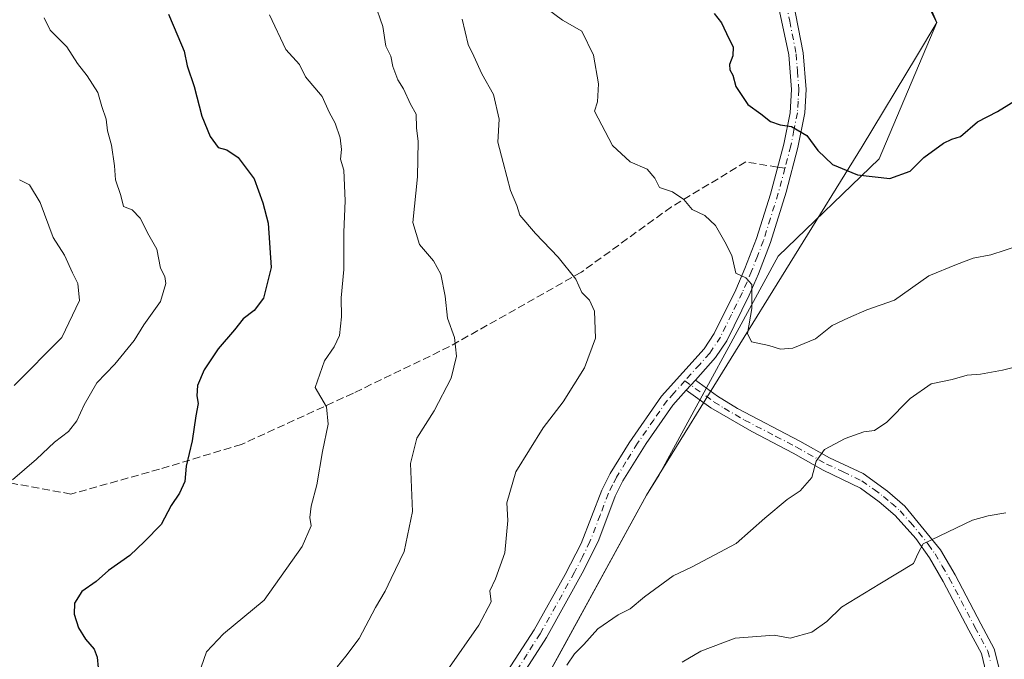
# Model space of a CAD drawing. Units: metres. Extents: x 597182 to 600653, y 4731429 to 4733791.
# Drawn here: x 599389 to 599599, y 4731720 to 4731857 of the extents above; entities that cross this region are included whole.
import ezdxf

# ---------------------------------------------------------------- set-up
doc = ezdxf.new("R2010")
doc.units = ezdxf.units.M
doc.header["$MEASUREMENT"] = 0
doc.linetypes.add('DGN Style 3', pattern=[2.307223458686699, 1.648016756204785, -0.6592067024819142])
doc.linetypes.add('DGN Style 4', pattern=[2.6384748266838614, 1.318413404963828, -0.6592067024819142, 0.001648016756204785, -0.6592067024819142])
for name, color, linetype, lineweight in [('Arbolado forestal CxS', 92, 'Continuous', 0), ('Camino Cxs', 7, 'Continuous', 0), ('Camino eje', 30, 'DGN Style 4', 13), ('Curva de nivel maestra', 30, 'Continuous', 30), ('Curva de nivel normal', 30, 'Continuous', 0), ('Matorral CxS', 135, 'Continuous', 0), ('Municipio', 91, 'Continuous', 13), ('Municipio CxS', 4, 'Continuous', 0), ('Senda', 7, 'DGN Style 3', 0), ('Senda no paivmentada conexión', 7, 'DGN Style 3', 0)]:
    doc.layers.add(name, color=color, linetype=linetype, lineweight=lineweight)

# ---------------------------------------------------------------- blocks, each defined once
blk = doc.blocks.new('*U7')
at = {"layer": 'Matorral CxS', "color": 135, "linetype": 'Continuous', "lineweight": 0}
blk.add_polyline3d([(599502.3214999996, 4731718.6621, 741.4775999999983), (599503.8229, 4731721.399499999, 741.2272999999988), (599522.4633, 4731755.3991, 744.2032000000036), (599525.1535, 4731759.759099999, 744.3356000000058), (599550.5500999996, 4731806.3345, 746.5273000000017), (599572.0273000002, 4731827.0703, 750.9480999999942), (599584.3552999999, 4731856.0987, 754.1806999999973), (599579.4338999996, 4731867.802300001, 756.0288), (599562.7805000005, 4731898.616699999, 758.7746000000043), (599595.4649, 4731897.064099999, 752.0653000000021), (599619.1069, 4731902.606699999, 739.869000000006)], dxfattribs=at)

msp = doc.modelspace()

# ---------------------------------------------------------------- linework, layer by layer
at = {"layer": 'Arbolado forestal CxS', "color": 92, "linetype": 'Continuous', "lineweight": 0}
for points in [[(599381.2896999996, 4732140.754899999, 729.4805000000051), (599410.0195000004, 4732133.9145, 742.6584000000004), (599445.1331000002, 4732122.9691, 753.5215999999928), (599450.8057000004, 4732118.714500001, 753.8478000000032), (599467.0217000004, 4732106.551899999, 753.6796000000032), (599489.2821000004, 4732088.1799, 752.5519999999962), (599490.5100999996, 4732081.2095, 751.5368000000017), (599491.8799000002, 4732073.589500001, 750.6768000000012), (599495.3394999999, 4732062.1897, 749.7084999999935), (599533.3772999998, 4731962.968900001, 751.0112999999984), (599533.6875, 4731962.2093, 751.1971000000049), (599547.0367000002, 4731929.6987, 758.4777000000031), (599562.7805000005, 4731898.616699999, 758.7746000000043), (599579.4338999996, 4731867.802300001, 756.0288), (599584.3552999999, 4731856.0987, 754.1806999999973), (599572.0273000002, 4731827.0703, 750.9480999999942), (599550.5500999996, 4731806.3345, 746.5273000000017), (599525.1535, 4731759.759099999, 744.3356000000058), (599522.4633, 4731755.3991, 744.2032000000036), (599503.8229, 4731721.399499999, 741.2272999999988), (599502.3214999996, 4731718.6621, 741.4775999999983)], [(599562.7805000005, 4731898.616699999, 758.7746000000043), (599579.4338999996, 4731867.802300001, 756.0288), (599584.3552999999, 4731856.0987, 754.1806999999973), (599572.0273000002, 4731827.0703, 750.9480999999942), (599550.5500999996, 4731806.3345, 746.5273000000017), (599525.1535, 4731759.759099999, 744.3356000000058), (599522.4633, 4731755.3991, 744.2032000000036), (599503.8229, 4731721.399499999, 741.2272999999988), (599502.3214999996, 4731718.6621, 741.4775999999983)]]:
    msp.add_polyline3d(points, dxfattribs=at)
at = {"layer": 'Camino Cxs', "color": 7, "linetype": 'Continuous', "lineweight": 0, "extrusion": (0.006208463972469643, 0.006908906060995567, 0.9999568600655445), "elevation": 37158.53332498548, "flags": 128}
msp.add_lwpolyline([(599514.7396079302, 4731633.964133206), (599516.6897386003, 4731636.134184998)], dxfattribs=at)
msp.add_lwpolyline([(599514.7396079302, 4731633.964133206), (599516.6897386003, 4731636.134184998)], dxfattribs=at)
at = {"layer": 'Camino Cxs', "color": 7, "linetype": 'Continuous', "lineweight": 0}
for points in [[(599492.7500999998, 4731717.800100001, 743.8947000000044), (599498.4700999996, 4731726.6801, 744.8724999999977), (599505.1001000004, 4731738.520099999, 745.6089000000065), (599508.5301000001, 4731745.120100001, 743.8494999999967), (599512.9101, 4731756.440099999, 744.5080000000017), (599514.6901000004, 4731759.9901, 745.0274000000064), (599518.7301000003, 4731766.520099999, 745.1128999999929), (599525.6300999997, 4731776.520099999, 747.3907999999938), (599534.7100999998, 4731786.600099999, 745.8285000000033), (599536.8601000002, 4731789.840100001, 746.0617000000058), (599541.4600999998, 4731799.1801, 746.0788999999932), (599543.4301000005, 4731803.720100001, 746.4112000000023), (599545.9101, 4731810.120100001, 747.9275999999954), (599548.8701, 4731819.5601, 748.9701999999961), (599551.7100999998, 4731830.1601, 751.6039000000019), (599553.0401, 4731836.850099999, 753.9603000000062), (599553.3501000004, 4731841.800100001, 753.3426999999938), (599552.8101000005, 4731849.210100001, 755.0921999999993), (599547.8400999998, 4731872.520099999, 758.2364999999991)], [(599492.7500999998, 4731717.800100001, 743.8947000000044), (599498.4700999996, 4731726.6801, 744.8724999999977), (599505.1001000004, 4731738.520099999, 745.6089000000065), (599508.5301000001, 4731745.120100001, 743.8494999999967), (599512.9101, 4731756.440099999, 744.5080000000017), (599514.6901000004, 4731759.9901, 745.0274000000064), (599518.7301000003, 4731766.520099999, 745.1128999999929), (599525.6300999997, 4731776.520099999, 747.3907999999938), (599534.7100999998, 4731786.600099999, 745.8285000000033), (599536.8601000002, 4731789.840100001, 746.0617000000058), (599541.4600999998, 4731799.1801, 746.0788999999932), (599543.4301000005, 4731803.720100001, 746.4112000000023), (599545.9101, 4731810.120100001, 747.9275999999954), (599548.8701, 4731819.5601, 748.9701999999961), (599551.7100999998, 4731830.1601, 751.6039000000019), (599553.0401, 4731836.850099999, 753.9603000000062), (599553.3501000004, 4731841.800100001, 753.3426999999938), (599552.8101000005, 4731849.210100001, 755.0921999999993), (599547.8400999998, 4731872.520099999, 758.2364999999991)], [(599553.1601, 4731863.5601, 756.4538999999932), (599555.8800999997, 4731849.6501, 754.8932999999961), (599556.4600999998, 4731841.8101, 752.1886999999988), (599556.1801000005, 4731836.860099999, 752.154800000004), (599554.7200999996, 4731829.460100001, 750.7252000000008), (599552.2100999998, 4731819.940099999, 748.3252000000067), (599548.8800999997, 4731809.220100001, 748.7829999999958), (599546.3000999996, 4731802.540100001, 748.3083000000044), (599544.3201000001, 4731797.9901, 746.827900000004), (599539.5500999996, 4731788.290100001, 745.7066000000051), (599537.1700999998, 4731784.700099999, 746.348299999998), (599532.8701, 4731779.9301, 744.9642000000022), (599530.9200999998, 4731777.7601, 744.9912999999942), (599528.0701000001, 4731774.600099999, 745.1098000000056), (599522.3501000004, 4731766.390100001, 744.7592000000004), (599517.4001000002, 4731758.4801, 745.2510000000038), (599515.7500999998, 4731755.1801, 744.9327000000048), (599512.2500999998, 4731745.870100001, 744.2182999999933), (599509.0900999998, 4731739.4001, 744.220100000006), (599501.1300999997, 4731725.0801, 743.5331000000006), (599495.4801000003, 4731716.3201, 743.1983000000037)], [(599553.1601, 4731863.5601, 756.4538999999932), (599555.8800999997, 4731849.6501, 754.8932999999961), (599556.4600999998, 4731841.8101, 752.1886999999988), (599556.1801000005, 4731836.860099999, 752.154800000004), (599554.7200999996, 4731829.460100001, 750.7252000000008), (599552.2100999998, 4731819.940099999, 748.3252000000067), (599548.8800999997, 4731809.220100001, 748.7829999999958), (599546.3000999996, 4731802.540100001, 748.3083000000044), (599544.3201000001, 4731797.9901, 746.827900000004), (599539.5500999996, 4731788.290100001, 745.7066000000051), (599537.1700999998, 4731784.700099999, 746.348299999998), (599532.8701, 4731779.9301, 744.9642000000022)], [(599594.8701, 4731717.4801, 730.7023000000045), (599593.8601000002, 4731721.640100001, 731.3791999999958), (599591.1901000004, 4731726.600099999, 732.4324000000051), (599585.7001, 4731737.030099999, 735.2189999999973), (599582.7600999996, 4731742.0601, 735.7388999999966), (599579.8901000004, 4731746.130100001, 736.231899999999), (599575.4600999998, 4731751.050100001, 737.3606000000001), (599572.0500999996, 4731754.0001, 738.3120000000055), (599568.0701000001, 4731756.9001, 738.9078000000009), (599560.1401000004, 4731760.7401, 740.1949000000022), (599553.7301000003, 4731764.370100001, 741.5733999999939), (599544.9001000002, 4731768.9301, 742.7116999999998), (599536.1401000004, 4731773.9801, 745.5910000000005), (599530.9200999998, 4731777.7601, 744.9912999999942), (599532.8701, 4731779.9301, 744.9642000000022), (599537.5900999998, 4731776.5101, 746.5198999999994), (599541.8201000001, 4731773.850099999, 744.3709999999992), (599555.1101000002, 4731766.920100001, 742.0645999999979), (599561.4700999996, 4731763.3201, 740.3049000000028), (599568.6101000002, 4731759.9801, 739.4290000000037), (599573.8400999998, 4731756.280099999, 738.2038000000031), (599577.5500999996, 4731753.0801, 736.9823000000034), (599585.1501000002, 4731743.720100001, 737.1294000000053), (599588.2301000003, 4731738.440099999, 735.8945999999996), (599593.7500999998, 4731727.960100001, 732.2771000000066), (599596.5900999998, 4731722.6801, 731.2559000000037), (599597.7500999998, 4731717.880100001, 730.4734999999928)], [(599532.8701, 4731779.9301, 744.9642000000022), (599537.5900999998, 4731776.5101, 746.5198999999994), (599541.8201000001, 4731773.850099999, 744.3709999999992), (599555.1101000002, 4731766.920100001, 742.0645999999979), (599561.4700999996, 4731763.3201, 740.3049000000028), (599568.6101000002, 4731759.9801, 739.4290000000037), (599573.8400999998, 4731756.280099999, 738.2038000000031), (599577.5500999996, 4731753.0801, 736.9823000000034), (599585.1501000002, 4731743.720100001, 737.1294000000053), (599588.2301000003, 4731738.440099999, 735.8945999999996), (599593.7500999998, 4731727.960100001, 732.2771000000066), (599596.5900999998, 4731722.6801, 731.2559000000037), (599597.7500999998, 4731717.880100001, 730.4734999999928)], [(599530.9200999998, 4731777.7601, 744.9912999999942), (599528.0701000001, 4731774.600099999, 745.1098000000056), (599522.3501000004, 4731766.390100001, 744.7592000000004), (599517.4001000002, 4731758.4801, 745.2510000000038), (599515.7500999998, 4731755.1801, 744.9327000000048), (599512.2500999998, 4731745.870100001, 744.2182999999933), (599509.0900999998, 4731739.4001, 744.220100000006), (599501.1300999997, 4731725.0801, 743.5331000000006), (599495.4801000003, 4731716.3201, 743.1983000000037)], [(599594.8701, 4731717.4801, 730.7023000000045), (599593.8601000002, 4731721.640100001, 731.3791999999958), (599591.1901000004, 4731726.600099999, 732.4324000000051), (599585.7001, 4731737.030099999, 735.2189999999973), (599582.7600999996, 4731742.0601, 735.7388999999966), (599579.8901000004, 4731746.130100001, 736.231899999999), (599575.4600999998, 4731751.050100001, 737.3606000000001), (599572.0500999996, 4731754.0001, 738.3120000000055), (599568.0701000001, 4731756.9001, 738.9078000000009), (599560.1401000004, 4731760.7401, 740.1949000000022), (599553.7301000003, 4731764.370100001, 741.5733999999939), (599544.9001000002, 4731768.9301, 742.7116999999998), (599536.1401000004, 4731773.9801, 745.5910000000005), (599530.9200999998, 4731777.7601, 744.9912999999942)]]:
    msp.add_polyline3d(points, dxfattribs=at)
at = {"layer": 'Camino eje', "color": 30, "linetype": 'DGN Style 4', "lineweight": 13}
for points in [[(599550.5000999998, 4731868.040100001, 758.0985999999976), (599552.9851000002, 4731856.3851, 755.0029000000069), (599554.3450999996, 4731849.4301, 754.9377999999998), (599554.6151000002, 4731845.725099999, 753.911500000002), (599554.9051000001, 4731841.8051, 752.7651999999945), (599554.7651000004, 4731839.3301, 753.0311999999976), (599554.6101000002, 4731836.8551, 753.0583000000044), (599553.8800999997, 4731833.155099999, 751.9103000000032), (599553.2150999998, 4731829.8101, 750.9278000000049), (599551.9600999998, 4731825.050100001, 749.5788999999932), (599550.5401, 4731819.7501, 748.6413999999932), (599548.8750999998, 4731814.390100001, 748.2737000000053), (599547.3951000003, 4731809.670100001, 748.3350000000065), (599546.1051000003, 4731806.3301, 748.1609999999928), (599544.8651000002, 4731803.130100001, 747.3110000000015), (599543.8750999998, 4731800.8551, 746.530700000003), (599542.8901000004, 4731798.585100001, 745.7820999999968), (599540.5900999998, 4731793.915100001, 746.107600000003), (599538.2050999999, 4731789.065099999, 745.7710999999982), (599535.9401000004, 4731785.6501, 745.9697000000016), (599533.7901, 4731783.265100001, 745.850099999996), (599530.6333, 4731779.7589, 745.9348999999929)], [(599530.6333, 4731779.7589, 745.9348999999929), (599528.2751000002, 4731777.140100001, 745.8456000000006), (599526.8501000004, 4731775.5601, 745.974000000002), (599523.9901000002, 4731771.4551, 745.7795999999945), (599520.5401, 4731766.4551, 744.9199999999983), (599518.0651000004, 4731762.5001, 744.4763999999996), (599516.0450999998, 4731759.235099999, 745.0467000000062), (599515.2200999996, 4731757.585100001, 745.1181999999973), (599514.3300999999, 4731755.8101, 744.6923999999999), (599512.5800999999, 4731751.155099999, 743.5535999999993), (599510.3901000004, 4731745.495100001, 744.1025999999983), (599508.8101000005, 4731742.2601, 744.241200000004), (599507.0950999996, 4731738.960100001, 743.935500000007), (599503.1151000002, 4731731.800100001, 744.4789000000019), (599499.8000999996, 4731725.880100001, 744.0445000000037), (599496.9751000004, 4731721.5001, 743.2019), (599494.1151000002, 4731717.0601, 743.3181999999942)], [(599530.6333, 4731779.7589, 745.9348999999929), (599536.8651000002, 4731775.245100001, 745.9657000000007), (599538.9801000003, 4731773.915100001, 745.2513999999939), (599543.3601000002, 4731771.390100001, 743.0988999999972), (599550.0050999997, 4731767.925100001, 742.1643999999943), (599554.4200999998, 4731765.645099999, 741.7746000000043), (599560.8051000005, 4731762.030099999, 740.1774000000005), (599564.3750999998, 4731760.360099999, 739.6252999999998), (599568.3400999998, 4731758.440099999, 739.1128000000026), (599570.9550999999, 4731756.590100001, 738.5755000000064), (599572.9451000001, 4731755.140100001, 738.2526999999974), (599574.6501000002, 4731753.665100001, 737.7632000000012), (599576.5050999997, 4731752.065099999, 737.1189000000013), (599578.7200999996, 4731749.6051, 736.6886999999988), (599582.5201000003, 4731744.925100001, 735.7856000000029), (599583.9550999999, 4731742.890100001, 736.5282000000007), (599585.4951, 4731740.2501, 736.504700000005), (599586.9650999998, 4731737.735099999, 735.6570000000065), (599592.4700999996, 4731727.280099999, 732.3043999999937), (599595.2251000004, 4731722.1601, 731.3156000000017), (599595.8051000005, 4731719.7601, 730.9208000000073)]]:
    msp.add_polyline3d(points, dxfattribs=at)
at = {"layer": 'Curva de nivel maestra', "color": 30, "linetype": 'Continuous', "lineweight": 30, "flags": 128}
for points, elevation in [([(599420.5700000003, 4731857.9101), (599422.5, 4731853.170100001), (599423.9000000004, 4731850.030099999), (599424.5099999999, 4731846.860099999), (599425.9900000002, 4731842.440099999), (599427.6699999999, 4731836.170100001), (599429.4600000001, 4731831.800100001), (599431.1399999997, 4731829.5101), (599433.0099999999, 4731828.9901), (599435.3799999999, 4731827.360099999), (599438.8300000001, 4731822.8301), (599440.6600000003, 4731817.670100001), (599441.7999999998, 4731813.3301), (599442.4400000004, 4731803.940099999), (599440.7800000003, 4731797.380100001), (599438.79, 4731794.710100001), (599436.4299999997, 4731792.940099999), (599434.6200000001, 4731790.610099999), (599431.1600000003, 4731786.5801), (599428.1399999997, 4731782.0801), (599426.75, 4731778.7501), (599426.5899999999, 4731776.5701), (599426.8700000001, 4731774.9101), (599426.3399999999, 4731772.3301), (599425.5700000003, 4731767.0001), (599424.3200000003, 4731761.550100001), (599424.0199999996, 4731758.3201), (599422.8799999999, 4731755.800100001), (599421.0800000001, 4731753.1801), (599419, 4731749.1601), (599415.4199999999, 4731745.520099999), (599412.3300000001, 4731742.520099999), (599407.7400000002, 4731739.340100001), (599405.0899999999, 4731737.020099999), (599402.0800000001, 4731734.880100001), (599400.5, 4731732.390100001), (599400.4199999999, 4731730.020099999), (599401.3899999997, 4731727.140100001), (599402.8300000001, 4731724.6801), (599404.6900000004, 4731722.590100001), (599405.3300000001, 4731720.9001), (599405.5199999996, 4731718.610099999)], 725), ([(599536.8499999996, 4731858.050100001), (599538.4699999997, 4731856.020099999), (599540, 4731852.670100001), (599540.9299999997, 4731850.9301), (599540.8700000001, 4731849.020099999), (599540.1600000003, 4731847.170100001), (599540.1900000004, 4731846.030099999), (599540.8700000001, 4731844.870100001), (599541.4600000001, 4731842.460100001), (599544.04, 4731838.670100001), (599546.8200000003, 4731836.6601), (599548.8700000001, 4731835.020099999), (599550.9699999997, 4731834.280099999), (599553.3300000001, 4731833.960100001), (599556.6399999997, 4731832.0101), (599559, 4731828.870100001), (599562.0899999999, 4731825.8301), (599567.4400000004, 4731823.6501), (599574.3300000001, 4731822.840100001), (599578.6699999999, 4731824.460100001), (599581.5800000001, 4731827.340100001), (599585.7400000002, 4731830.4301), (599587.5099999999, 4731831.2501), (599589.4000000004, 4731831.800100001), (599593, 4731834.9801), (599597.3099999996, 4731837.140100001), (599602.1200000001, 4731840.140100001)], 749.9999999999999)]:
    msp.add_lwpolyline(points, dxfattribs=dict(at, elevation=elevation))
at = {"layer": 'Curva de nivel normal', "color": 30, "linetype": 'Continuous', "lineweight": 0, "flags": 128}
for points, elevation in [([(599456.5, 4731718.780099999), (599458.3399999999, 4731721.110099999), (599461.1699999999, 4731724.8201), (599464.6699999999, 4731731.450099999), (599466.7599999999, 4731734.9101), (599468.0199999996, 4731737.670100001), (599470.7999999998, 4731743.360099999), (599472.5599999996, 4731751.890100001), (599472.0999999996, 4731762.130100001), (599473.4600000001, 4731767.550100001), (599477.1699999999, 4731773.360099999), (599480.8300000001, 4731780.3301), (599481.9199999999, 4731785.0001), (599481.5199999996, 4731789.0001), (599480, 4731793.120100001), (599479.5, 4731797.800100001), (599478.6100000005, 4731802.450099999), (599477.0599999996, 4731805.3301), (599474.0599999996, 4731808.840100001), (599472.6299999999, 4731813.520099999), (599473.5999999996, 4731823.2601), (599473.7400000002, 4731830.7401), (599473.4199999999, 4731833.640100001), (599473.3499999996, 4731836.5701), (599472.1500000004, 4731838.710100001), (599470.6200000001, 4731841.950099999), (599469.4199999999, 4731843.890100001), (599468.4000000004, 4731846.7401), (599467.9600000001, 4731848.940099999), (599466.9000000004, 4731851.090100001), (599466.25, 4731855.270099999), (599464.4699999997, 4731860.390100001)], 735), ([(599500.9800000006, 4731859.2301), (599504.5599999996, 4731856.5801), (599508.6399999997, 4731854.290100001), (599511.1600000003, 4731849.1601), (599512.2300000006, 4731843.040100001), (599512, 4731839.2401), (599511.3799999999, 4731837.190099999), (599515.1900000004, 4731829.9001), (599519, 4731826.450099999), (599522.5700000003, 4731824.850099999), (599524.2199999997, 4731822.940099999), (599525.2100000001, 4731820.9801), (599528, 4731820.0001), (599530.3799999999, 4731818.380100001), (599532.2000000002, 4731816.2401), (599534.8499999996, 4731814.9901), (599537.1600000003, 4731812.8301), (599539.1299999999, 4731809.360099999), (599540.6600000003, 4731806.440099999), (599541.4699999997, 4731802.690099999), (599543.5899999999, 4731801.7301), (599544.9299999997, 4731800.270099999), (599544.9199999999, 4731795.1501), (599543.9600000001, 4731789.870100001), (599544.7999999998, 4731788.090100001), (599548.5099999999, 4731787.3201), (599551, 4731786.5001), (599553.6699999999, 4731786.690099999), (599558.4900000002, 4731788.720100001), (599562.04, 4731791.530099999), (599565.5300000003, 4731793.170100001), (599569.4299999997, 4731794.880100001), (599575.3300000001, 4731796.940099999), (599582.6699999999, 4731802.110099999), (599588.5199999996, 4731804.530099999), (599592.0599999996, 4731805.860099999), (599595.8499999996, 4731806.620100001), (599602, 4731808.620100001)], 745), ([(599387.3099999996, 4731758.690099999), (599392.4199999999, 4731763.0801), (599396.2400000002, 4731766.690099999), (599399.2300000006, 4731768.970100001), (599401.0199999996, 4731771.210100001), (599402.5999999996, 4731774.640100001), (599405.2400000002, 4731779.3301), (599409.0999999996, 4731783.3301), (599413.2000000002, 4731788.3301), (599415.2599999999, 4731791.670100001), (599418.8499999996, 4731796.670100001), (599419.9900000002, 4731800.5001), (599419.7800000003, 4731801.9901), (599418.8300000001, 4731803.7301), (599418.0899999999, 4731807.8201), (599416.3499999996, 4731810.780099999), (599414.4800000006, 4731814.450099999), (599412.8200000003, 4731816.1601), (599410.9800000006, 4731816.920100001), (599410.3600000005, 4731819.2401), (599409.2400000002, 4731822.590100001), (599409.0499999998, 4731825.5601), (599408.4199999999, 4731830.0001), (599407.5099999999, 4731833.0001), (599407.2199999997, 4731835.5001), (599406.3200000003, 4731838.1801), (599405.4600000001, 4731841.210100001), (599403.2400000002, 4731844.7501), (599401.1200000001, 4731847.360099999), (599398.8399999999, 4731850.950099999), (599395.3399999999, 4731854.470100001), (599394.0599999996, 4731857.120100001)], 720), ([(599426.4600000001, 4731715.670100001), (599428.6699999999, 4731722.0101), (599432.2999999998, 4731725.8201), (599440.9199999999, 4731733.0101), (599449.0199999996, 4731744.4301), (599450.9400000004, 4731748.840100001), (599450.6799999997, 4731750.6601), (599450.9400000004, 4731753.0701), (599452.1500000004, 4731757.620100001), (599453.3600000005, 4731764.670100001), (599454.5499999998, 4731770.550100001), (599454.2000000002, 4731774.220100001), (599451.8300000001, 4731778.340100001), (599453.8200000003, 4731784.0001), (599455.8799999999, 4731787.0001), (599457.0199999996, 4731789.4301), (599457.4000000004, 4731793.380100001), (599457.3300000001, 4731797.470100001), (599457.8899999997, 4731803.460100001), (599457.8899999997, 4731811.470100001), (599458.1799999997, 4731818.120100001), (599457.9400000004, 4731824.670100001), (599457.1799999997, 4731827.0001), (599457.3899999997, 4731829.050100001), (599457.1299999999, 4731831.530099999), (599456.04, 4731834.6601), (599454.8200000003, 4731836.9801), (599453.3200000003, 4731840.340100001), (599449.7699999996, 4731844.540100001), (599448.4500000002, 4731847.130100001), (599445.5700000003, 4731850.360099999), (599442.0800000001, 4731857.770099999)], 730), ([(599479.9600000001, 4731718.0001), (599486.6900000004, 4731727.670100001), (599489.3499999996, 4731732.670100001), (599489.04, 4731735.0001), (599490.2699999996, 4731737.600099999), (599492.2800000003, 4731743.090100001), (599492.8799999999, 4731749.9901), (599492.6799999997, 4731753.780099999), (599494.6200000001, 4731760.370100001), (599500.4299999997, 4731769.7501), (599504.6699999999, 4731775.280099999), (599509.2000000002, 4731782.520099999), (599511.54, 4731788.840100001), (599511.3499999996, 4731794.5701), (599510.2699999996, 4731796.960100001), (599508.6900000004, 4731798.610099999), (599507.4000000004, 4731801.4001), (599503.6100000005, 4731806.110099999), (599498.79, 4731811.120100001), (599495.4400000004, 4731815.0601), (599494.8200000003, 4731817.140100001), (599493.4699999997, 4731820.3301), (599491.8600000005, 4731826.300100001), (599490.7800000003, 4731830.640100001), (599491.0499999998, 4731835.540100001), (599489.7999999998, 4731840.7601), (599487.3200000003, 4731845.140100001), (599485.6399999997, 4731848.970100001), (599484.4100000003, 4731851.4101), (599483.1500000004, 4731856.8201)], 740), ([(599387.6200000001, 4731778.7301), (599397.8200000003, 4731789.0001), (599401.54, 4731796.9001), (599401.25, 4731800.530099999), (599400.1100000005, 4731802.790100001), (599398.3799999999, 4731806.530099999), (599395.9600000001, 4731810.3301), (599393.1500000004, 4731817.790100001), (599390.9000000004, 4731821.5001), (599388.79, 4731822.610099999)], 715), ([(599601.7199999997, 4731782.9001), (599598.3300000001, 4731782.020099999), (599593.6699999999, 4731781.1801), (599590.8099999996, 4731780.970100001), (599587.5800000001, 4731780.0601), (599583.1399999997, 4731779.1501), (599578.6699999999, 4731776.020099999), (599573.6699999999, 4731770.9801), (599571.0300000003, 4731769.1601), (599568.79, 4731768.880100001), (599564.8200000003, 4731767.440099999), (599560.4199999999, 4731765.100099999), (599558.6399999997, 4731762.670100001), (599557.6900000004, 4731759.1601), (599555.1799999997, 4731756.290100001), (599552.4699999997, 4731754.4901), (599547.6799999997, 4731750.520099999), (599541.54, 4731745.100099999), (599532.1600000003, 4731740.140100001), (599528.1100000005, 4731738.190099999), (599522, 4731733.700099999), (599519, 4731731.1601), (599516.4299999997, 4731729.860099999), (599512.0599999996, 4731726.9101), (599509.0999999996, 4731723.5801), (599507.1100000005, 4731721.600099999), (599505.4900000002, 4731719.140100001)], 740), ([(599599.0199999996, 4731751.6601), (599595.3099999996, 4731751.020099999), (599591.9100000003, 4731750.100099999), (599581.4199999999, 4731745.0101), (599580.3899999997, 4731743.0001), (599579.3799999999, 4731740.8101), (599572.1699999999, 4731736.470100001), (599564, 4731731.5001), (599560.8600000005, 4731728.4801), (599557.6600000003, 4731726.220100001), (599553.0999999996, 4731724.9101), (599549.6699999999, 4731725.5701), (599541.3499999996, 4731724.920100001), (599534.0499999998, 4731722.1601), (599530.04, 4731719.780099999)], 735)]:
    msp.add_lwpolyline(points, dxfattribs=dict(at, elevation=elevation))
at = {"layer": 'Matorral CxS', "color": 135, "linetype": 'Continuous', "lineweight": 0}
msp.add_polyline3d([(599562.7805000005, 4731898.616699999, 758.7746000000043), (599579.4338999996, 4731867.802300001, 756.0288), (599584.3552999999, 4731856.0987, 754.1806999999973), (599572.0273000002, 4731827.0703, 750.9480999999942), (599550.5500999996, 4731806.3345, 746.5273000000017), (599525.1535, 4731759.759099999, 744.3356000000058), (599522.4633, 4731755.3991, 744.2032000000036), (599503.8229, 4731721.399499999, 741.2272999999988), (599502.3214999996, 4731718.6621, 741.4775999999983)], dxfattribs=at)
at = {"layer": 'Municipio', "color": 91, "linetype": 'Continuous', "lineweight": 13, "flags": 128}
msp.add_lwpolyline([(599494.9440000019, 4731705.198999999), (599503.8300000017, 4731721.408000002), (599522.468000001, 4731755.411000002), (599525.1660000014, 4731759.770000001), (599568.4320000004, 4731829.692), (599579.9950000015, 4731848.867000001), (599584.3640000003, 4731856.110999999), (599584.2270000003, 4731856.307), (599547.0410000009, 4731929.711999997), (599533.6980000006, 4731962.221000002), (599533.3850000014, 4731962.982999999), (599529.1600000008, 4731974.004000002), (599495.3470000006, 4732062.201000002), (599491.893000002, 4732073.604000002), (599490.2150000011, 4732082.994000002), (599489.2840000002, 4732088.198000003)], dxfattribs=at)
msp.add_lwpolyline([(599494.9440000019, 4731705.198999999), (599503.8300000017, 4731721.408000002), (599522.468000001, 4731755.411000002), (599525.1660000014, 4731759.770000001), (599568.4320000004, 4731829.692), (599579.9950000015, 4731848.867000001), (599584.3640000003, 4731856.110999999), (599584.2270000003, 4731856.307), (599547.0410000009, 4731929.711999997), (599533.6980000006, 4731962.221000002), (599533.3850000014, 4731962.982999999), (599529.1600000008, 4731974.004000002), (599495.3470000006, 4732062.201000002), (599491.893000002, 4732073.604000002), (599490.2150000011, 4732082.994000002), (599489.2840000002, 4732088.198000003)], dxfattribs=at)
at = {"layer": 'Municipio CxS', "color": 4, "linetype": 'Continuous', "lineweight": 0, "flags": 128}
for points in [[(599494.9439999991, 4731705.198999999), (599503.8300000011, 4731721.408000001), (599522.4680000005, 4731755.411), (599525.1660000008, 4731759.770000001), (599568.4319999998, 4731829.692), (599579.9950000009, 4731848.867000001), (599584.3639999997, 4731856.111), (599584.2269999997, 4731856.306999999), (599547.0410000003, 4731929.711999998), (599533.698, 4731962.221000001), (599533.3850000007, 4731962.982999999), (599529.1600000003, 4731974.004000001), (599495.347, 4732062.201), (599491.8929999992, 4732073.604), (599490.2150000005, 4732082.994000001), (599489.2839999996, 4732088.198000002)], [(599489.2839999996, 4732088.198000002), (599490.2150000005, 4732082.994000001), (599491.8929999992, 4732073.604), (599495.347, 4732062.201), (599529.1600000003, 4731974.004000001), (599533.3850000007, 4731962.982999999), (599533.698, 4731962.221000001), (599547.0410000003, 4731929.711999998), (599584.2269999997, 4731856.306999999), (599584.3639999997, 4731856.111), (599579.9950000009, 4731848.867000001), (599568.4319999998, 4731829.692), (599525.1660000008, 4731759.770000001), (599522.4680000005, 4731755.411), (599503.8300000011, 4731721.408000001), (599494.9439999991, 4731705.198999999)]]:
    msp.add_lwpolyline(points, dxfattribs=at)
at = {"layer": 'Senda', "color": 7, "linetype": 'DGN Style 3', "lineweight": 0}
msp.add_polyline3d([(599550.4088000003, 4731825.303300001, 750.1440000000002), (599543.6244000001, 4731826.410399999, 752.6254000000046), (599527.7493000003, 4731816.8192, 748.5791000000027), (599508.5669999998, 4731802.9286, 742.1552999999985), (599480.4550000001, 4731787.0536, 741.0663000000059), (599459.9496999999, 4731777.1317, 735.8911999999983), (599436.1371999999, 4731766.217599999, 733.4670000000042), (599418.6085000001, 4731760.925899999, 731.8643000000012), (599399.7569000004, 4731755.634199999, 730.4875999999931), (599385.2048000004, 4731758.280099999, 727.0063999999985), (599375.6135999998, 4731758.280099999, 724.9829000000027), (599363.7072999999, 4731751.004000001, 723.2035999999936), (599345.8479000004, 4731745.050899999, 721.2646999999997), (599336.5875000004, 4731747.366000001, 719.5562999999966), (599325.0120000001, 4731748.358200001, 716.179099999994), (599307.4833000004, 4731747.366000001, 710.4165999999968), (599283.3399999999, 4731747.035300001, 708.078999999998), (599271.7644999997, 4731744.389400001, 704.8785000000062)], dxfattribs=at)
at = {"layer": 'Senda no paivmentada conexión', "color": 7, "linetype": 'DGN Style 3', "lineweight": 0, "extrusion": (0.3338994131177573, -0.05449837647611874, 0.9410319382896016), "elevation": -56981.35770332027, "flags": 128}
msp.add_lwpolyline([(4766608.544660018, 160709.4469237865), (4766608.544660018, 160711.1172470901)], dxfattribs=at)

# ---------------------------------------------------------------- block references
at = {"layer": 'Matorral CxS', "color": 135, "linetype": 'Continuous', "lineweight": 0}
msp.add_blockref('*U7', (0, 0), dxfattribs=at)

doc.saveas('drawing.dxf')
